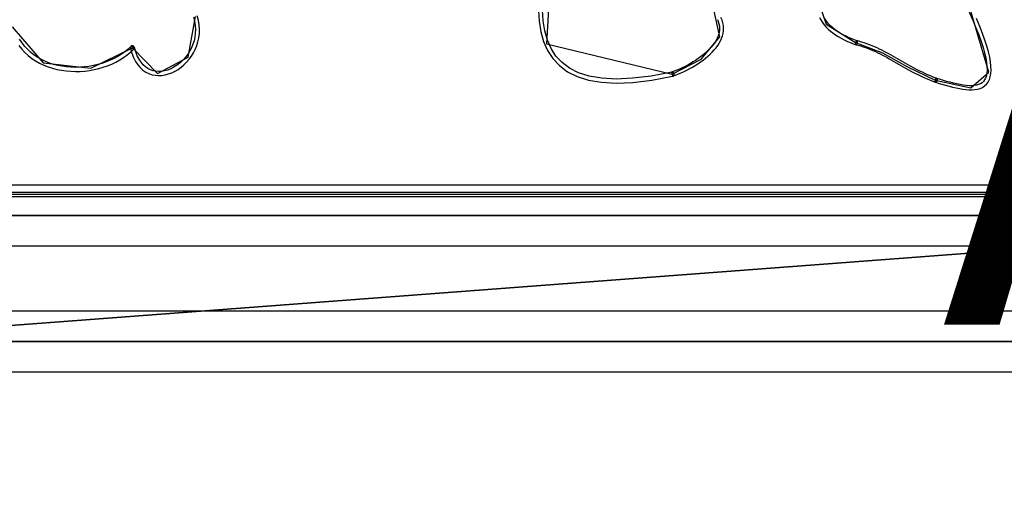
# Model space of a CAD drawing. Extents: x 0.1 to 32, y 0 to 21.
# Drawn here: x 5 to 5.2, y 11.4 to 11.6 of the extents above; entities that cross this region are included whole.
import ezdxf
from ezdxf.enums import TextEntityAlignment as Align

# ---------------------------------------------------------------- set-up
doc = ezdxf.new("R2010")
doc.units = 0
doc.header["$LTSCALE"] = 12
doc.header["$MEASUREMENT"] = 0
doc.linetypes.add('L0', pattern=[0])
doc.layers.add('500', color=250, linetype='CONTINUOUS')
doc.layers.add('6', color=250, linetype='CONTINUOUS')
doc.styles.add('DT1_3', font='MEDTEXT', dxfattribs={"width": 1.06125, "height": 8})

msp = doc.modelspace()

# ---------------------------------------------------------------- linework, layer by layer
at = {"layer": '500', "color": 0, "linetype": 'L0'}
for p, q in [((5.114768, 11.580374), (5.113033, 11.549144)), ((5.18169, 11.56157), (5.184171, 11.554125)), ((5.110939, 11.55763), (5.111128, 11.554849)), ((5.112151, 11.554959), (5.11197, 11.557661)), ((5.157142, 11.5509), (5.155653, 11.557433)), ((5.22049, 11.557216), (5.221434, 11.555124)), ((5.225561, 11.541881), (5.220957, 11.557433)), ((5.021882, 11.545743), (5.023695, 11.55608)), ((5.023204, 11.555931), (5.023475, 11.554864)), ((5.023475, 11.554864), (5.02364, 11.553826)), ((5.024482, 11.555077), (5.024187, 11.556229)), ((5.024662, 11.553936), (5.024482, 11.555077)), ((5.024734, 11.552819), (5.024662, 11.553936)), ((5.111128, 11.554849), (5.111557, 11.552206)), ((5.112564, 11.552426), (5.112151, 11.554959)), ((5.156467, 11.555344), (5.156707, 11.55477)), ((5.156707, 11.55477), (5.156881, 11.554208)), ((5.156881, 11.554208), (5.156979, 11.553649)), ((5.157675, 11.555124), (5.157395, 11.555792)), ((5.15788, 11.554452), (5.157675, 11.555124)), ((5.158002, 11.553775), (5.15788, 11.554452)), ((5.182424, 11.555843), (5.182777, 11.555195)), ((5.182777, 11.555195), (5.183175, 11.554574)), ((5.183175, 11.554574), (5.183619, 11.553983)), ((5.183619, 11.553983), (5.184107, 11.553421)), ((5.184024, 11.555163), (5.183666, 11.555722)), ((5.184422, 11.554629), (5.184024, 11.555163)), ((5.184171, 11.554125), (5.191619, 11.549452)), ((5.184862, 11.554121), (5.184422, 11.554629)), ((5.185346, 11.553629), (5.184862, 11.554121)), ((5.221434, 11.555124), (5.22226, 11.553177)), ((5.223211, 11.553571), (5.222378, 11.555533)), ((4.97705, 11.553441), (4.984989, 11.544312)), ((5.023667, 11.551808), (5.02355, 11.550844)), ((5.02364, 11.553826), (5.023695, 11.552804)), ((5.023695, 11.552804), (5.023667, 11.551808)), ((5.024565, 11.550672), (5.024698, 11.551729)), ((5.024698, 11.551729), (5.024734, 11.552819)), ((5.111557, 11.552206), (5.112253, 11.549731)), ((5.113229, 11.550078), (5.112564, 11.552426)), ((5.156778, 11.551443), (5.156585, 11.5509)), ((5.156916, 11.551989), (5.156778, 11.551443)), ((5.156999, 11.55254), (5.156916, 11.551989)), ((5.156979, 11.553649), (5.157015, 11.55309)), ((5.157015, 11.55309), (5.156999, 11.55254)), ((5.157769, 11.551144), (5.157931, 11.551792)), ((5.157931, 11.551792), (5.158021, 11.552446)), ((5.158053, 11.553106), (5.158002, 11.553775)), ((5.158021, 11.552446), (5.158053, 11.553106)), ((5.184107, 11.553421), (5.184638, 11.552882)), ((5.184638, 11.552882), (5.185216, 11.552367)), ((5.185216, 11.552367), (5.185833, 11.551879)), ((5.185876, 11.553161), (5.185346, 11.553629)), ((5.185833, 11.551879), (5.186498, 11.551411)), ((5.186455, 11.552705), (5.185876, 11.553161)), ((5.187072, 11.552269), (5.186455, 11.552705)), ((5.186498, 11.551411), (5.18721, 11.550959)), ((5.187738, 11.551847), (5.187072, 11.552269)), ((5.188453, 11.551443), (5.187738, 11.551847)), ((5.18922, 11.551049), (5.188453, 11.551443)), ((5.22226, 11.553177), (5.222967, 11.55138)), ((5.223936, 11.551742), (5.223211, 11.553571)), ((5.224545, 11.550054), (5.223936, 11.551742)), ((4.979603, 11.549339), (4.978981, 11.550286)), ((4.980291, 11.548458), (4.979603, 11.549339)), ((5.023066, 11.549004), (5.022715, 11.548139)), ((5.023345, 11.549904), (5.023066, 11.549004)), ((5.02355, 11.550844), (5.023345, 11.549904)), ((5.024041, 11.548657), (5.024344, 11.549645)), ((5.024344, 11.549645), (5.024565, 11.550672)), ((5.112253, 11.549731), (5.113256, 11.547451)), ((5.113033, 11.549144), (5.144974, 11.541397)), ((5.114169, 11.547938), (5.113229, 11.550078)), ((5.152315, 11.545224), (5.157142, 11.5509)), ((5.155708, 11.54928), (5.155319, 11.548752)), ((5.156051, 11.549814), (5.155708, 11.54928)), ((5.156341, 11.550353), (5.156051, 11.549814)), ((5.156585, 11.5509), (5.156341, 11.550353)), ((5.156558, 11.548697), (5.15694, 11.549287)), ((5.15694, 11.549287), (5.157269, 11.549897)), ((5.157269, 11.549897), (5.157545, 11.550515)), ((5.157545, 11.550515), (5.157769, 11.551144)), ((5.18721, 11.550959), (5.187965, 11.550529)), ((5.187965, 11.550529), (5.188764, 11.550121)), ((5.188764, 11.550121), (5.189606, 11.549723)), ((5.190031, 11.550667), (5.18922, 11.551049)), ((5.189606, 11.549723), (5.190498, 11.549343)), ((5.190892, 11.550294), (5.190031, 11.550667)), ((5.190498, 11.549343), (5.191434, 11.548968)), ((5.191804, 11.549936), (5.190892, 11.550294)), ((5.191434, 11.548968), (5.191497, 11.548953)), ((5.191438, 11.548968), (5.192189, 11.548776)), ((5.191438, 11.548968), (5.191497, 11.548949)), ((5.191741, 11.549952), (5.191497, 11.548953)), ((5.191497, 11.548949), (5.191556, 11.548937)), ((5.191556, 11.548937), (5.191611, 11.548933)), ((5.191611, 11.548933), (5.191667, 11.548933)), ((5.191619, 11.549452), (5.198495, 11.546818)), ((5.191667, 11.548933), (5.191718, 11.548937)), ((5.191718, 11.548937), (5.191765, 11.548949)), ((5.1918, 11.549936), (5.191741, 11.549952)), ((5.192457, 11.549767), (5.191741, 11.549952)), ((5.191765, 11.548949), (5.191812, 11.548965)), ((5.191859, 11.549912), (5.1918, 11.549936)), ((5.191812, 11.548965), (5.191859, 11.548984)), ((5.191911, 11.549885), (5.191859, 11.549912)), ((5.191859, 11.548984), (5.191899, 11.549008)), ((5.191899, 11.549008), (5.191938, 11.549039)), ((5.191958, 11.549849), (5.191911, 11.549885)), ((5.191938, 11.549039), (5.191974, 11.549071)), ((5.191997, 11.549814), (5.191958, 11.549849)), ((5.191974, 11.549071), (5.192005, 11.549106)), ((5.192033, 11.549779), (5.191997, 11.549814)), ((5.192005, 11.549106), (5.192037, 11.549146)), ((5.19206, 11.549735), (5.192033, 11.549779)), ((5.192037, 11.549146), (5.19206, 11.549185)), ((5.192088, 11.549696), (5.19206, 11.549735)), ((5.19206, 11.549185), (5.192084, 11.549228)), ((5.192084, 11.549228), (5.192104, 11.549272)), ((5.192108, 11.549649), (5.192088, 11.549696)), ((5.192104, 11.549272), (5.192119, 11.549319)), ((5.192123, 11.549605), (5.192108, 11.549649)), ((5.192119, 11.549319), (5.192131, 11.549366)), ((5.192131, 11.549559), (5.192123, 11.549605)), ((5.192139, 11.549508), (5.192131, 11.549559)), ((5.192131, 11.549366), (5.192139, 11.54946)), ((5.192139, 11.54946), (5.192139, 11.549508)), ((5.193166, 11.549566), (5.192457, 11.549767)), ((5.193854, 11.54935), (5.193166, 11.549566)), ((5.194526, 11.549122), (5.193854, 11.54935)), ((5.195187, 11.548874), (5.194526, 11.549122)), ((5.222967, 11.55138), (5.22357, 11.549716)), ((5.22357, 11.549716), (5.224066, 11.54819)), ((5.225049, 11.548489), (5.224545, 11.550054)), ((4.978761, 11.548732), (4.979504, 11.547788)), ((4.979504, 11.547788), (4.98031, 11.546915)), ((4.981035, 11.547647), (4.980291, 11.548458)), ((4.98031, 11.546915), (4.981173, 11.546124)), ((4.981841, 11.546911), (4.981035, 11.547647)), ((4.982698, 11.546238), (4.981841, 11.546911)), ((4.997073, 11.542926), (5.00767, 11.548095)), ((5.004882, 11.546474), (5.00397, 11.545912)), ((5.005743, 11.547093), (5.004882, 11.546474)), ((5.006554, 11.547753), (5.005743, 11.547093)), ((5.006373, 11.546275), (5.00723, 11.546974)), ((5.007305, 11.548461), (5.006554, 11.547753)), ((5.00817, 11.548218), (5.007171, 11.547973)), ((5.008036, 11.547729), (5.007171, 11.547973)), ((5.007171, 11.547973), (5.00753, 11.546742)), ((5.00723, 11.546974), (5.008036, 11.547729)), ((5.007352, 11.548504), (5.007305, 11.548461)), ((5.00817, 11.548218), (5.007305, 11.548461)), ((5.0074, 11.54854), (5.007352, 11.548504)), ((5.007447, 11.548567), (5.0074, 11.54854)), ((5.007494, 11.548591), (5.007447, 11.548567)), ((5.007541, 11.548606), (5.007494, 11.548591)), ((5.00753, 11.546742), (5.007958, 11.545637)), ((5.007593, 11.548618), (5.007541, 11.548606)), ((5.00764, 11.548622), (5.007593, 11.548618)), ((5.00769, 11.548622), (5.00764, 11.548622)), ((5.00767, 11.548095), (5.014088, 11.541566)), ((5.007784, 11.548606), (5.00769, 11.548622)), ((5.007828, 11.548591), (5.007784, 11.548606)), ((5.007875, 11.548572), (5.007828, 11.548591)), ((5.007914, 11.548552), (5.007875, 11.548572)), ((5.007958, 11.548524), (5.007914, 11.548552)), ((5.007993, 11.548492), (5.007958, 11.548524)), ((5.008029, 11.548461), (5.007993, 11.548492)), ((5.008064, 11.548426), (5.008029, 11.548461)), ((5.008036, 11.547729), (5.00808, 11.547777)), ((5.008092, 11.548387), (5.008064, 11.548426)), ((5.00808, 11.547777), (5.008111, 11.547824)), ((5.008119, 11.548347), (5.008092, 11.548387)), ((5.008111, 11.547824), (5.008139, 11.547871)), ((5.008143, 11.548304), (5.008119, 11.548347)), ((5.008139, 11.547871), (5.008162, 11.547922)), ((5.008162, 11.548261), (5.008143, 11.548304)), ((5.008174, 11.548213), (5.008162, 11.548261)), ((5.008162, 11.547922), (5.008178, 11.547969)), ((5.008505, 11.547073), (5.00817, 11.548218)), ((5.008186, 11.548166), (5.008174, 11.548213)), ((5.008178, 11.547969), (5.00819, 11.548021)), ((5.008194, 11.548119), (5.008186, 11.548166)), ((5.00819, 11.548021), (5.008194, 11.548068)), ((5.008194, 11.548068), (5.008194, 11.548119)), ((5.008902, 11.546054), (5.008505, 11.547073)), ((5.021819, 11.546541), (5.021284, 11.545818)), ((5.022295, 11.54732), (5.021819, 11.546541)), ((5.022715, 11.548139), (5.022295, 11.54732)), ((5.022676, 11.545968), (5.0232, 11.546817)), ((5.0232, 11.546817), (5.023651, 11.547714)), ((5.023651, 11.547714), (5.024041, 11.548657)), ((5.113256, 11.547451), (5.114586, 11.545382)), ((5.115404, 11.546019), (5.114169, 11.547938)), ((5.15338, 11.54673), (5.15281, 11.546255)), ((5.153919, 11.547219), (5.15338, 11.54673)), ((5.154422, 11.547721), (5.153919, 11.547219)), ((5.154057, 11.545952), (5.154627, 11.54647)), ((5.154891, 11.548229), (5.154422, 11.547721)), ((5.154627, 11.54647), (5.155169, 11.547006)), ((5.155319, 11.548752), (5.154891, 11.548229)), ((5.155169, 11.547006), (5.155669, 11.547552)), ((5.155669, 11.547552), (5.156137, 11.548115)), ((5.156137, 11.548115), (5.156558, 11.548697)), ((5.192189, 11.548776), (5.192866, 11.548575)), ((5.192866, 11.548575), (5.193531, 11.548367)), ((5.193531, 11.548367), (5.19418, 11.548147)), ((5.19418, 11.548147), (5.194817, 11.547914)), ((5.194817, 11.547914), (5.195442, 11.547662)), ((5.195836, 11.548615), (5.195187, 11.548874)), ((5.195442, 11.547662), (5.19606, 11.547403)), ((5.19647, 11.548347), (5.195836, 11.548615)), ((5.19606, 11.547403), (5.196669, 11.547132)), ((5.197095, 11.548068), (5.19647, 11.548347)), ((5.196669, 11.547132), (5.197268, 11.546848)), ((5.197716, 11.547777), (5.197095, 11.548068)), ((5.197268, 11.546848), (5.197865, 11.546553)), ((5.19833, 11.547482), (5.197716, 11.547777)), ((5.197865, 11.546553), (5.198456, 11.546255)), ((5.198927, 11.547174), (5.19833, 11.547482)), ((5.198495, 11.546818), (5.204802, 11.543296)), ((5.200119, 11.546546), (5.198927, 11.547174)), ((5.200713, 11.54622), (5.200119, 11.546546)), ((5.224066, 11.54819), (5.224454, 11.546797)), ((5.224454, 11.546797), (5.224746, 11.545531)), ((5.225453, 11.547049), (5.225049, 11.548489)), ((5.225753, 11.545735), (5.225453, 11.547049)), ((4.981173, 11.546124), (4.982093, 11.545405)), ((4.982093, 11.545405), (4.98306, 11.544756)), ((4.983603, 11.545637), (4.982698, 11.546238)), ((4.98306, 11.544756), (4.984075, 11.544181)), ((4.984547, 11.545102), (4.983603, 11.545637)), ((4.984075, 11.544181), (4.985129, 11.543686)), ((4.985538, 11.54463), (4.984547, 11.545102)), ((4.984989, 11.544312), (4.997073, 11.542926)), ((4.98656, 11.544221), (4.985538, 11.54463)), ((4.987614, 11.543883), (4.98656, 11.544221)), ((4.99993, 11.544143), (4.998841, 11.543832)), ((5.000988, 11.544508), (4.99993, 11.544143)), ((5.002019, 11.544921), (5.000988, 11.544508)), ((5.00135, 11.54354), (5.002428, 11.543977)), ((5.003014, 11.545393), (5.002019, 11.544921)), ((5.002428, 11.543977), (5.003478, 11.544472)), ((5.00397, 11.545912), (5.003014, 11.545393)), ((5.003478, 11.544472), (5.004488, 11.545016)), ((5.004488, 11.545016), (5.005449, 11.545617)), ((5.005449, 11.545617), (5.006373, 11.546275)), ((5.007958, 11.545637), (5.008466, 11.544654)), ((5.008466, 11.544654), (5.009035, 11.543792)), ((5.009354, 11.545173), (5.008902, 11.546054)), ((5.009861, 11.544413), (5.009354, 11.545173)), ((5.010408, 11.543777), (5.009861, 11.544413)), ((5.014088, 11.541566), (5.021882, 11.545743)), ((5.019423, 11.54397), (5.018739, 11.543477)), ((5.020088, 11.544528), (5.019423, 11.54397)), ((5.020706, 11.545142), (5.020088, 11.544528)), ((5.021284, 11.545818), (5.020706, 11.545142)), ((5.02078, 11.543765), (5.021461, 11.544441)), ((5.021461, 11.544441), (5.022094, 11.545173)), ((5.022094, 11.545173), (5.022676, 11.545968)), ((5.114586, 11.545382), (5.116277, 11.543568)), ((5.116961, 11.544339), (5.115404, 11.546019)), ((5.118873, 11.542911), (5.116961, 11.544339)), ((5.144974, 11.541397), (5.152315, 11.545224)), ((5.149628, 11.544096), (5.148947, 11.543718)), ((5.1503, 11.544496), (5.149628, 11.544096)), ((5.150953, 11.544909), (5.1503, 11.544496)), ((5.150836, 11.543615), (5.15152, 11.544044)), ((5.151594, 11.545342), (5.150953, 11.544909)), ((5.15152, 11.544044), (5.152184, 11.5445)), ((5.152211, 11.54579), (5.151594, 11.545342)), ((5.152184, 11.5445), (5.152834, 11.544965)), ((5.15281, 11.546255), (5.152211, 11.54579)), ((5.152834, 11.544965), (5.153455, 11.545452)), ((5.153455, 11.545452), (5.154057, 11.545952)), ((5.198456, 11.546255), (5.199045, 11.545948)), ((5.199045, 11.545948), (5.199631, 11.545633)), ((5.199631, 11.545633), (5.20021, 11.545314)), ((5.20021, 11.545314), (5.201378, 11.544658)), ((5.201889, 11.545554), (5.200713, 11.54622)), ((5.201378, 11.544658), (5.203742, 11.5433)), ((5.204253, 11.544198), (5.201889, 11.545554)), ((5.205457, 11.543521), (5.204253, 11.544198)), ((5.224746, 11.545531), (5.224943, 11.54439)), ((5.224943, 11.54439), (5.225049, 11.543367)), ((5.225965, 11.544532), (5.225753, 11.545735)), ((5.226079, 11.543438), (5.225965, 11.544532)), ((4.985129, 11.543686), (4.986215, 11.543253)), ((4.986215, 11.543253), (4.987332, 11.542892)), ((4.987332, 11.542892), (4.988473, 11.5426)), ((4.9887, 11.543607), (4.987614, 11.543883)), ((4.988473, 11.5426), (4.989633, 11.542372)), ((4.989798, 11.543395), (4.9887, 11.543607)), ((4.989633, 11.542372), (4.990808, 11.542212)), ((4.990919, 11.543242), (4.989798, 11.543395)), ((4.990808, 11.542212), (4.991996, 11.542117)), ((4.992051, 11.543148), (4.990919, 11.543242)), ((4.991996, 11.542117), (4.993192, 11.542081)), ((4.993192, 11.543119), (4.992051, 11.543148)), ((4.994337, 11.543143), (4.993192, 11.543119)), ((4.993192, 11.542081), (4.994384, 11.542112)), ((4.995478, 11.54323), (4.994337, 11.543143)), ((4.994384, 11.542112), (4.99558, 11.5422)), ((4.99661, 11.543375), (4.995478, 11.54323)), ((4.99558, 11.5422), (4.996768, 11.542352)), ((4.997735, 11.543576), (4.99661, 11.543375)), ((4.996768, 11.542352), (4.99794, 11.542561)), ((4.998841, 11.543832), (4.997735, 11.543576)), ((4.99794, 11.542561), (4.999101, 11.542833)), ((4.999101, 11.542833), (5.000237, 11.543159)), ((5.000237, 11.543159), (5.00135, 11.54354)), ((5.009035, 11.543792), (5.009669, 11.543053)), ((5.009669, 11.543053), (5.010357, 11.542431)), ((5.010357, 11.542431), (5.011096, 11.541928)), ((5.010994, 11.543242), (5.010408, 11.543777)), ((5.011616, 11.542817), (5.010994, 11.543242)), ((5.011096, 11.541928), (5.011872, 11.541542)), ((5.012265, 11.542494), (5.011616, 11.542817)), ((5.011872, 11.541542), (5.012674, 11.541267)), ((5.012942, 11.542266), (5.012265, 11.542494)), ((5.013638, 11.542124), (5.012942, 11.542266)), ((5.014353, 11.542078), (5.013638, 11.542124)), ((5.015085, 11.542112), (5.014353, 11.542078)), ((5.015825, 11.54223), (5.015085, 11.542112)), ((5.016564, 11.542427), (5.015825, 11.54223)), ((5.016037, 11.541216), (5.016879, 11.541444)), ((5.017303, 11.542707), (5.016564, 11.542427)), ((5.016879, 11.541444), (5.017705, 11.541755)), ((5.018027, 11.543056), (5.017303, 11.542707)), ((5.017705, 11.541755), (5.018515, 11.542144)), ((5.018739, 11.543477), (5.018027, 11.543056)), ((5.018515, 11.542144), (5.019305, 11.542612)), ((5.019305, 11.542612), (5.020061, 11.543159)), ((5.020061, 11.543159), (5.02078, 11.543765)), ((5.116277, 11.543568), (5.118338, 11.54203)), ((5.118338, 11.54203), (5.120793, 11.540799)), ((5.121177, 11.541759), (5.118873, 11.542911)), ((5.123904, 11.540897), (5.121177, 11.541759)), ((5.144864, 11.541904), (5.139609, 11.54091)), ((5.145482, 11.542132), (5.144805, 11.541885)), ((5.144864, 11.541904), (5.144805, 11.541885)), ((5.144805, 11.541885), (5.145144, 11.54091)), ((5.144927, 11.541915), (5.144864, 11.541904)), ((5.144986, 11.54192), (5.144927, 11.541915)), ((5.145041, 11.541915), (5.144986, 11.54192)), ((5.145092, 11.541909), (5.145041, 11.541915)), ((5.145144, 11.541897), (5.145092, 11.541909)), ((5.145191, 11.541877), (5.145144, 11.541897)), ((5.145234, 11.541852), (5.145191, 11.541877)), ((5.145274, 11.541826), (5.145234, 11.541852)), ((5.145313, 11.541798), (5.145274, 11.541826)), ((5.145348, 11.541763), (5.145313, 11.541798)), ((5.145376, 11.541727), (5.145348, 11.541763)), ((5.145403, 11.541684), (5.145376, 11.541727)), ((5.145427, 11.541645), (5.145403, 11.541684)), ((5.145447, 11.541598), (5.145427, 11.541645)), ((5.145463, 11.541554), (5.145447, 11.541598)), ((5.145473, 11.541507), (5.145463, 11.541554)), ((5.145486, 11.54146), (5.145473, 11.541507)), ((5.14617, 11.542404), (5.145482, 11.542132)), ((5.145489, 11.541409), (5.145486, 11.54146)), ((5.145489, 11.541361), (5.145489, 11.541409)), ((5.145851, 11.541164), (5.146564, 11.541452)), ((5.146866, 11.542699), (5.14617, 11.542404)), ((5.146564, 11.541452), (5.147283, 11.541755)), ((5.147559, 11.543022), (5.146866, 11.542699)), ((5.147283, 11.541755), (5.147999, 11.542086)), ((5.148255, 11.543355), (5.147559, 11.543022)), ((5.147999, 11.542086), (5.148719, 11.542435)), ((5.148947, 11.543718), (5.148255, 11.543355)), ((5.148719, 11.542435), (5.149435, 11.542805)), ((5.149435, 11.542805), (5.150139, 11.543199)), ((5.150139, 11.543199), (5.150836, 11.543615)), ((5.203742, 11.5433), (5.204347, 11.542959)), ((5.204347, 11.542959), (5.204962, 11.542616)), ((5.204802, 11.543296), (5.211915, 11.539903)), ((5.204962, 11.542616), (5.206208, 11.54194)), ((5.206696, 11.542852), (5.205457, 11.543521)), ((5.206208, 11.54194), (5.206849, 11.541605)), ((5.207321, 11.542526), (5.206696, 11.542852)), ((5.206849, 11.541605), (5.207502, 11.541271)), ((5.207967, 11.5422), (5.207321, 11.542526)), ((5.208615, 11.541877), (5.207967, 11.5422)), ((5.209276, 11.541562), (5.208615, 11.541877)), ((5.209957, 11.541259), (5.209276, 11.541562)), ((5.220984, 11.537922), (5.225561, 11.541881)), ((5.225021, 11.541672), (5.224895, 11.540996)), ((5.225073, 11.542463), (5.225021, 11.541672)), ((5.225049, 11.543367), (5.225073, 11.542463)), ((5.225894, 11.540744), (5.226044, 11.541546)), ((5.226044, 11.541546), (5.22611, 11.542447)), ((5.22611, 11.542447), (5.226079, 11.543438)), ((5.012674, 11.541267), (5.013504, 11.541101)), ((5.013504, 11.541101), (5.014345, 11.541039)), ((5.014345, 11.541039), (5.015188, 11.541082)), ((5.015188, 11.541082), (5.016037, 11.541216)), ((5.120793, 11.540799), (5.123668, 11.539891)), ((5.123668, 11.539891), (5.126976, 11.539328)), ((5.127086, 11.540358), (5.123904, 11.540897)), ((5.126976, 11.539328), (5.130744, 11.539123)), ((5.130744, 11.540162), (5.127086, 11.540358)), ((5.134912, 11.540339), (5.130744, 11.540162)), ((5.130744, 11.539123), (5.135, 11.539308)), ((5.139609, 11.54091), (5.134912, 11.540339)), ((5.135, 11.539308), (5.139767, 11.539886)), ((5.139767, 11.539886), (5.145085, 11.54089)), ((5.145144, 11.54091), (5.145085, 11.54089)), ((5.145085, 11.54089), (5.145144, 11.540905)), ((5.145144, 11.54091), (5.145851, 11.541164)), ((5.145144, 11.540905), (5.145199, 11.540925)), ((5.145199, 11.540925), (5.14525, 11.540953)), ((5.14525, 11.540953), (5.145293, 11.540979)), ((5.145293, 11.540979), (5.145337, 11.541016)), ((5.145337, 11.541016), (5.145372, 11.54105)), ((5.145372, 11.54105), (5.1454, 11.54109)), ((5.1454, 11.54109), (5.145427, 11.54113)), ((5.145427, 11.54113), (5.145447, 11.541173)), ((5.145447, 11.541173), (5.145466, 11.54122)), ((5.145466, 11.54122), (5.145478, 11.541267)), ((5.145478, 11.541267), (5.145486, 11.541314)), ((5.145486, 11.541314), (5.145489, 11.541361)), ((5.207502, 11.541271), (5.208166, 11.540948)), ((5.208166, 11.540948), (5.208851, 11.540626)), ((5.208851, 11.540626), (5.209547, 11.540315)), ((5.209547, 11.540315), (5.210255, 11.540009)), ((5.210656, 11.54096), (5.209957, 11.541259)), ((5.210255, 11.540009), (5.210987, 11.53971)), ((5.211365, 11.540669), (5.210656, 11.54096)), ((5.210987, 11.53971), (5.211734, 11.539418)), ((5.212096, 11.540386), (5.211365, 11.540669)), ((5.211762, 11.539411), (5.211734, 11.539418)), ((5.211734, 11.539418), (5.211793, 11.539399)), ((5.212069, 11.540394), (5.211762, 11.539411)), ((5.211762, 11.539411), (5.212678, 11.539123)), ((5.211793, 11.539399), (5.211852, 11.539387)), ((5.211852, 11.539387), (5.211907, 11.539383)), ((5.211907, 11.539383), (5.211963, 11.539383)), ((5.211915, 11.539903), (5.220984, 11.537922)), ((5.211963, 11.539383), (5.212014, 11.539387)), ((5.212014, 11.539387), (5.212061, 11.539399)), ((5.212061, 11.539399), (5.212108, 11.539414)), ((5.212096, 11.540386), (5.212069, 11.540394)), ((5.212985, 11.540106), (5.212069, 11.540394)), ((5.212155, 11.540362), (5.212096, 11.540386)), ((5.212108, 11.539414), (5.212155, 11.539434)), ((5.212207, 11.540335), (5.212155, 11.540362)), ((5.212155, 11.539434), (5.212195, 11.539458)), ((5.212195, 11.539458), (5.212234, 11.539489)), ((5.212254, 11.540299), (5.212207, 11.540335)), ((5.212234, 11.539489), (5.21227, 11.539521)), ((5.212293, 11.540264), (5.212254, 11.540299)), ((5.21227, 11.539521), (5.212301, 11.539556)), ((5.212328, 11.540228), (5.212293, 11.540264)), ((5.212301, 11.539556), (5.212332, 11.539596)), ((5.212356, 11.540185), (5.212328, 11.540228)), ((5.212332, 11.539596), (5.212356, 11.539635)), ((5.212384, 11.540146), (5.212356, 11.540185)), ((5.212356, 11.539635), (5.212379, 11.539678)), ((5.212379, 11.539678), (5.212399, 11.539721)), ((5.212403, 11.540099), (5.212384, 11.540146)), ((5.212399, 11.539721), (5.212415, 11.539769)), ((5.212419, 11.540055), (5.212403, 11.540099)), ((5.212415, 11.539769), (5.212426, 11.539815)), ((5.212426, 11.540009), (5.212419, 11.540055)), ((5.212435, 11.539958), (5.212426, 11.540009)), ((5.212426, 11.539815), (5.212435, 11.53991)), ((5.212435, 11.53991), (5.212435, 11.539958)), ((5.212678, 11.539123), (5.213594, 11.538845)), ((5.21479, 11.539568), (5.212985, 11.540106)), ((5.215679, 11.539324), (5.21479, 11.539568)), ((5.216548, 11.539093), (5.215679, 11.539324)), ((5.217402, 11.538899), (5.216548, 11.539093)), ((5.218232, 11.538727), (5.217402, 11.538899)), ((5.223404, 11.538947), (5.22294, 11.538738)), ((5.22381, 11.53921), (5.223404, 11.538947)), ((5.224159, 11.539537), (5.22381, 11.53921)), ((5.224458, 11.539934), (5.224159, 11.539537)), ((5.224706, 11.540417), (5.224458, 11.539934)), ((5.224895, 11.540996), (5.224706, 11.540417)), ((5.224931, 11.538853), (5.225331, 11.539391)), ((5.225331, 11.539391), (5.225658, 11.540024)), ((5.225658, 11.540024), (5.225894, 11.540744)), ((5.213594, 11.538845), (5.214508, 11.538577)), ((5.214508, 11.538577), (5.215412, 11.538325)), ((5.215412, 11.538325), (5.216305, 11.538093)), ((5.216305, 11.538093), (5.217182, 11.537884)), ((5.217182, 11.537884), (5.218043, 11.537712)), ((5.218043, 11.537712), (5.218881, 11.53757)), ((5.21903, 11.538593), (5.218232, 11.538727)), ((5.218881, 11.53757), (5.2197, 11.537468)), ((5.219794, 11.538498), (5.21903, 11.538593)), ((5.2197, 11.537468), (5.220482, 11.537416)), ((5.220521, 11.538447), (5.219794, 11.538498)), ((5.220482, 11.537416), (5.221237, 11.537413)), ((5.221206, 11.538443), (5.220521, 11.538447)), ((5.221838, 11.53849), (5.221206, 11.538443)), ((5.221237, 11.537413), (5.221956, 11.53746)), ((5.222417, 11.538589), (5.221838, 11.53849)), ((5.221956, 11.53746), (5.222645, 11.537582)), ((5.22294, 11.538738), (5.222417, 11.538589)), ((5.222645, 11.537582), (5.223294, 11.537771)), ((5.223294, 11.537771), (5.2239, 11.538041)), ((5.2239, 11.538041), (5.224447, 11.5384)), ((5.224447, 11.5384), (5.224931, 11.538853)), ((5.347437, 11.513168), (4.922358, 11.513168)), ((5.266321, 11.511276), (4.954332, 11.511276)), ((5.266321, 11.510756), (4.954332, 11.510756)), ((4.954332, 11.510238), (5.266321, 11.510238)), ((5.347437, 11.505411), (4.914605, 11.505411)), ((4.922358, 11.473343), (5.347437, 11.505411)), ((4.922358, 11.505411), (5.347437, 11.505411)), ((5.347437, 11.505411), (4.922358, 11.473343)), ((4.922358, 11.497654), (5.347437, 11.497654)), ((5.347437, 11.481099), (4.922358, 11.481099)), ((4.922358, 11.473343), (5.35519, 11.473343)), ((5.347437, 11.473343), (4.922358, 11.473343)), ((4.922358, 11.465587), (5.347437, 11.465587))]:
    msp.add_line(p, q, dxfattribs=at)

# ---------------------------------------------------------------- texts
at = {"layer": '6', "color": 0, "style": 'DT1_3', "width": 0.929444}
msp.add_text('Allow to cool before handling.', height=0.12, dxfattribs=at).set_placement((7.332345, 11.47765), align=Align.RIGHT)

doc.saveas('drawing.dxf')
